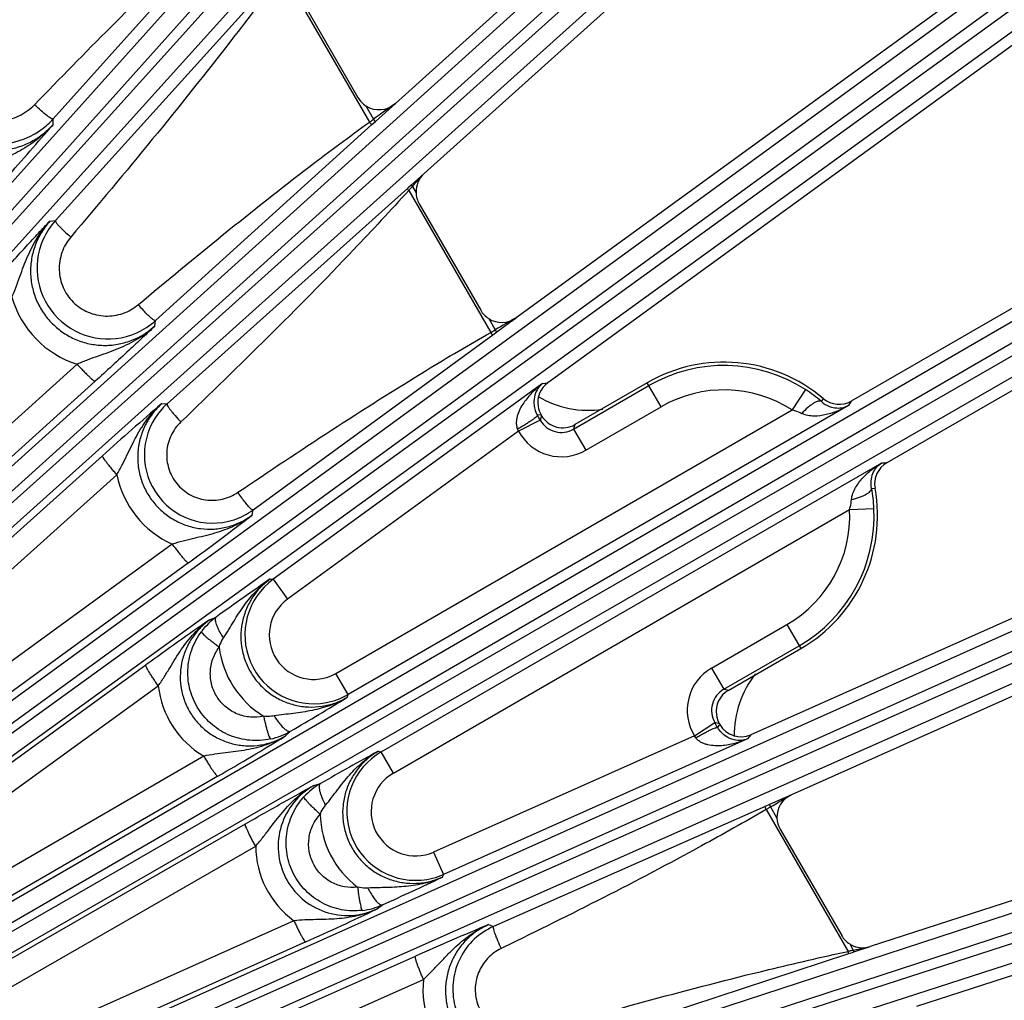
# Model space of a CAD drawing. Units: inches. Extents: x 0 to 17, y 0 to 11.
# Drawn here: x 4.4 to 5, y 9 to 9.6 of the extents above; entities that cross this region are included whole.
import ezdxf

# ---------------------------------------------------------------- set-up
doc = ezdxf.new("R2010")
doc.units = ezdxf.units.IN
doc.header["$LTSCALE"] = 0.935
doc.header["$MEASUREMENT"] = 0
doc.layers.get('0').update_dxf_attribs({"linetype": 'CONTINUOUS'})
doc.layers.add('7_ALL_FEATURES', color=7, linetype='CONTINUOUS')
doc.styles.get("Standard").update_dxf_attribs({"font": 'txt', "width": 0.8})
doc.styles.add('TEXTSTYLE_1', font='gdt', dxfattribs={"width": 0.8})
doc.dimstyles.new('DIMSTYLE_2', dxfattribs={"dimtxt": 0.25, "dimasz": 0.1875, "dimexe": 0.125, "dimexo": 0.0625, "dimgap": 0.09, "dimtad": 0, "dimtih": 1, "dimtoh": 1, "dimdec": 1, "dimlfac": 4, "dimzin": 4, "dimdsep": 46, "dimtxsty": 'STANDARD', "dimblk": '_FILLED', "dimblk1": '_FILLED', "dimblk2": '_FILLED', "dimcen": 0.09, "dimadec": 0, "dimazin": 0, "dimtp": 0.001, "dimtm": 0.001, "dimtfac": 1, "dimtdec": 1, "dimtmove": 0, "dimatfit": 2, "dimldrblk": '_FILLED', "dimfxl": 1, "dimtolj": 1, "dimtzin": 4, "dimarcsym": 0})

# ---------------------------------------------------------------- blocks, each defined once
blk = doc.blocks.new('_FILLED')
at = {"color": 0, "linetype": 'BYBLOCK'}
blk.add_solid([(0, 0), (-1, 0.1667), (-1, -0.1667)], dxfattribs=at)
blk = doc.blocks.new('*D3')
at = {"color": 2, "linetype": 'CONTINUOUS'}
for p, q in [((5.13187, 7.33907), (5.58321, 6.98139)), ((5.58321, 6.98139), (5.84506, 6.98139))]:
    blk.add_line(p, q, dxfattribs=at)
at = {"color": 2, "linetype": 'CONTINUOUS', "xscale": 0.1875, "yscale": 0.1875, "zscale": 0.1875, "rotation": 141.6047106232}
blk.add_blockref('_FILLED', (5.13187, 7.33907), dxfattribs=at)
at = {"color": 2, "linetype": 'CONTINUOUS', "insert": (5.97006, 7.10639), "char_height": 0.25, "width": 1.1333333, "attachment_point": 1, "line_spacing_factor": 0.9, "style": 'TEXTSTYLE_1'}
blk.add_mtext('{\\Fgdt;n}\\Ftxt;16.0\\P[406]', dxfattribs=at)

msp = doc.modelspace()

# ---------------------------------------------------------------- linework, layer by layer
at = {"layer": '7_ALL_FEATURES', "color": 9, "linetype": 'CONTINUOUS'}
for p, q in [((4.19254, 9.30014), (4.80719, 9.98488)), ((4.20765, 9.29938), (4.8166, 9.97778)), ((4.82238, 9.97257), (4.21408, 9.29905)), ((4.83043, 9.96395), (4.22871, 9.29773)), ((4.23699, 9.20593), (4.9471, 9.84728)), ((4.24562, 9.19789), (4.95572, 9.83923)), ((4.96093, 9.83346), (4.23533, 9.18213)), ((4.96803, 9.82404), (4.24243, 9.17271)), ((4.43695, 9.58339), (4.55911, 9.71978)), ((4.28275, 9.12064), (5.07186, 9.69581)), ((4.2905, 9.11175), (5.0796, 9.68691)), ((5.08417, 9.68062), (4.28603, 9.1026)), ((4.58202, 9.67762), (4.43831, 9.51881)), ((4.58292, 9.67665), (4.63796, 9.58133)), ((5.09025, 9.67051), (4.29211, 9.09249)), ((4.63577, 9.59166), (4.64064, 9.58323)), ((4.64188, 9.58185), (4.65446, 9.59322)), ((4.43692, 9.57986), (4.43695, 9.58339)), ((4.50197, 9.4552), (4.6396, 9.57979)), ((4.6396, 9.57979), (4.64188, 9.58185)), ((4.64188, 9.58185), (4.64064, 9.58323)), ((4.67272, 9.54871), (4.66453, 9.54136)), ((4.66289, 9.5399), (4.66209, 9.53917)), ((4.66453, 9.54136), (4.66289, 9.5399)), ((4.66453, 9.54136), (4.66531, 9.54049)), ((4.66531, 9.54049), (4.6676, 9.53652)), ((4.66209, 9.53917), (4.50937, 9.40238)), ((4.66299, 9.53797), (4.71508, 9.44775)), ((4.32707, 9.03789), (5.18011, 9.53213)), ((4.33383, 9.02823), (5.18687, 9.52247)), ((5.19076, 9.51573), (4.33622, 9.0241)), ((4.43482, 9.51848), (4.43831, 9.51881)), ((5.19575, 9.50505), (4.3412, 9.01341)), ((4.50163, 9.45174), (4.50197, 9.4552)), ((4.71382, 9.45647), (4.71792, 9.44937)), ((4.71891, 9.44801), (4.72711, 9.45399)), ((4.72711, 9.45399), (4.73125, 9.45701)), ((4.56406, 9.33486), (4.71643, 9.44619)), ((4.71508, 9.44775), (4.71792, 9.44937)), ((4.71643, 9.44619), (4.71891, 9.44801)), ((4.71891, 9.44801), (4.71792, 9.44937)), ((4.45211, 9.42755), (4.23003, 9.22698)), ((4.46366, 9.41671), (4.24156, 9.21614)), ((4.748, 9.41516), (4.57682, 9.29079)), ((4.748, 9.41516), (4.75139, 9.41565)), ((4.82344, 9.40047), (4.81463, 9.41573)), ((4.76778, 9.38622), (4.8157, 9.41389)), ((4.91511, 9.41146), (4.90672, 9.39844)), ((4.50592, 9.40244), (4.50937, 9.40238)), ((4.92651, 9.40566), (4.92534, 9.40379)), ((4.94427, 9.40407), (4.94263, 9.40128)), ((4.61664, 9.23096), (4.90672, 9.39844)), ((4.94263, 9.40128), (4.62439, 9.21754)), ((4.77553, 9.37281), (4.82344, 9.40047)), ((4.74708, 9.39537), (4.7448, 9.39503)), ((4.7474, 9.3948), (4.74662, 9.39189)), ((4.73277, 9.38493), (4.58593, 9.27825)), ((4.76856, 9.38913), (4.76778, 9.38622)), ((4.76778, 9.38622), (4.77553, 9.37281)), ((4.25167, 9.17491), (4.46829, 9.36937)), ((4.64545, 9.18107), (4.96369, 9.36481)), ((4.96369, 9.36481), (4.96692, 9.36484)), ((4.37101, 8.95583), (5.27066, 9.35803)), ((4.26087, 9.16272), (4.47749, 9.35718)), ((4.37672, 8.94552), (5.27637, 9.34771)), ((4.95721, 9.34858), (4.95942, 9.34865)), ((5.27953, 9.34061), (4.38688, 8.94481)), ((4.56341, 9.33149), (4.56406, 9.33486)), ((4.6532, 9.16765), (4.94327, 9.33513)), ((4.94327, 9.33513), (4.95875, 9.33588)), ((5.28337, 9.32946), (4.39072, 8.93366)), ((4.5126, 9.31314), (4.27761, 9.14187)), ((4.52288, 9.30128), (4.28788, 9.13)), ((4.57492, 9.29104), (4.57682, 9.29079)), ((4.57682, 9.29079), (4.58593, 9.27825)), ((4.53638, 9.26506), (4.54061, 9.26682)), ((4.85548, 9.23433), (4.90339, 9.26199)), ((4.90339, 9.26199), (4.9122, 9.24673)), ((4.86322, 9.22092), (4.91114, 9.24858)), ((4.2985, 9.09343), (4.49584, 9.23634)), ((4.85548, 9.23433), (4.86322, 9.22092)), ((4.62439, 9.21754), (4.61664, 9.23096)), ((4.30643, 9.08021), (4.50377, 9.22313)), ((4.86613, 9.22014), (4.86322, 9.22092)), ((4.62384, 9.21572), (4.62439, 9.21754)), ((4.86046, 9.19898), (4.85756, 9.19975)), ((4.85937, 9.19661), (4.86079, 9.19841)), ((4.58446, 9.19109), (4.58778, 9.19422)), ((4.8446, 9.19124), (4.67879, 9.11741)), ((4.87839, 9.18932), (4.6851, 9.10326)), ((4.88052, 9.19201), (4.87839, 9.18932)), ((4.53268, 9.17839), (4.32185, 9.05623)), ((4.6436, 9.18151), (4.64545, 9.18107)), ((4.6532, 9.16765), (4.64545, 9.18107)), ((4.41564, 8.8727), (5.34251, 9.17542)), ((4.5416, 9.16564), (4.33077, 9.04349)), ((4.42025, 8.86184), (5.34711, 9.16456)), ((4.60258, 9.15972), (4.60695, 9.16103)), ((5.34951, 9.15717), (4.43904, 8.86287)), ((4.90626, 9.15388), (4.89229, 9.1477)), ((5.35217, 9.14568), (4.44169, 8.85138)), ((4.88948, 9.14645), (4.71688, 9.07016)), ((4.89229, 9.1477), (4.88948, 9.14645)), ((4.89204, 9.14561), (4.89016, 9.14451)), ((4.89298, 9.14616), (4.89204, 9.14561)), ((4.89229, 9.1477), (4.89298, 9.14616)), ((4.89298, 9.14616), (4.89708, 9.13905)), ((4.89016, 9.14451), (4.94224, 9.05429)), ((4.3479, 9.01382), (4.5591, 9.13533)), ((4.35448, 8.99972), (4.56568, 9.12123)), ((4.67879, 9.11741), (4.6851, 9.10326)), ((4.68436, 9.10148), (4.6851, 9.10326)), ((4.64258, 9.08109), (4.64623, 9.08388)), ((4.58998, 9.07382), (4.36754, 8.97438)), ((4.71364, 9.07129), (4.71688, 9.07016)), ((4.59745, 9.06034), (4.37501, 8.9609)), ((4.94329, 9.05901), (4.94559, 9.05504)), ((4.40139, 8.93342), (4.66721, 9.05129)), ((4.72344, 9.05697), (4.72174, 9.05614)), ((4.74801, 8.98904), (4.94283, 9.0529)), ((4.94283, 9.0529), (4.94505, 9.05363)), ((4.94447, 9.05479), (4.94559, 9.05504)), ((4.94505, 9.05363), (4.94595, 9.05392)), ((4.94559, 9.05504), (4.95641, 9.05734)), ((4.94595, 9.05392), (4.94559, 9.05504)), ((4.94595, 9.05392), (4.95641, 9.05734)), ((4.40652, 8.91859), (4.67234, 9.03645))]:
    msp.add_line(p, q, dxfattribs=at)
at = {"layer": '7_ALL_FEATURES', "color": 7, "linetype": 'CONTINUOUS'}
for p, q in [((4.99212, 9.89725), (4.65446, 9.59322)), ((5.02221, 9.86339), (4.67272, 9.54871)), ((5.12186, 9.7408), (4.73125, 9.45701)), ((5.14824, 9.70398), (4.75139, 9.41565)), ((4.58894, 9.66927), (4.63067, 9.59698)), ((5.23453, 9.57165), (4.94427, 9.40407)), ((4.66967, 9.52945), (4.70873, 9.46179)), ((5.25693, 9.53227), (4.96692, 9.36484)), ((4.81463, 9.41573), (4.76856, 9.38913)), ((4.74662, 9.39189), (4.73277, 9.38493)), ((4.7474, 9.3948), (4.74708, 9.39537)), ((5.32891, 9.39164), (4.88052, 9.19201)), ((5.34706, 9.35014), (4.90626, 9.15388)), ((4.86613, 9.22014), (4.9122, 9.24673)), ((5.40395, 9.20276), (4.95641, 9.05734)), ((4.8446, 9.19124), (4.85756, 9.19976)), ((4.86079, 9.19841), (4.86046, 9.19898)), ((5.41767, 9.15959), (4.98582, 9.01927)), ((4.89914, 9.13198), (4.9382, 9.06433))]:
    msp.add_line(p, q, dxfattribs=at)
for centre, radius, start, end in [((4.40152, 9.61506), 0.04749, 161.92173, 300.10912), ((4.64411, 9.60474), 0.01551, 209.98745, 237.46936), ((4.40146, 9.61526), 0.04771, 312.0678, 318.07629), ((2.30213, 11.42103), 2.81908, 318.30849, 319.22347), ((4.40141, 9.61533), 0.04779, 300.05765, 312.04953), ((4.68311, 9.5372), 0.01552, 182.5329, 196.14768), ((4.68316, 9.53723), 0.01557, 196.19347, 209.97642), ((4.47184, 9.48854), 0.04517, 137.9289, 155.94812), ((4.4717, 9.48858), 0.04503, 155.91982, 294.10121), ((4.72215, 9.46954), 0.0155, 209.98801, 237.47251), ((4.47169, 9.48873), 0.04519, 294.0426, 312.07819), ((4.86342, 9.33123), 0.09757, 49.71476, 120), ((4.7605, 9.40311), 0.0155, 125.98118, 188.95845), ((4.86667, 9.33627), 0.08945, 49.01331, 57.21381), ((4.53854, 9.3699), 0.04365, 131.92998, 137.93529), ((4.93652, 9.41749), 0.0155, 229.72418, 300.01153), ((4.53838, 9.36998), 0.04348, 137.87724, 288.08795), ((4.76058, 9.40314), 0.01558, 189.0313, 209.94586), ((4.76082, 9.40254), 0.01549, 209.98577, 300.01423), ((4.97467, 9.35142), 0.0155, 119.98847, 190.27582), ((4.86342, 9.33123), 0.09757, 300, 10.28524), ((4.86955, 9.33155), 0.0893, 2.77931, 10.99377), ((4.53838, 9.37012), 0.04361, 288.04318, 306.07687), ((3.1117, 11.23699), 2.3955, 306.09288, 307.30198), ((3.39677, 11.23334), 2.36146, 300.28836, 301.30695), ((4.87388, 9.20672), 0.01549, 119.99007, 187.46129), ((4.87398, 9.20676), 0.01559, 187.54324, 209.93299), ((4.87421, 9.20616), 0.01549, 209.99901, 294.02684), ((3.3706, 11.18656), 2.33567, 300.08966, 301.31248), ((4.91257, 9.13974), 0.0155, 182.52749, 210.01199), ((3.67673, 11.23299), 2.35768, 294.28093, 295.30144), ((3.64474, 11.19141), 2.33433, 294.0874, 295.30669), ((4.95162, 9.07208), 0.0155, 209.98932, 237.47837), ((4.95155, 9.07198), 0.01537, 237.50124, 241.13383), ((4.95164, 9.07213), 0.01555, 241.13327, 245.23172), ((4.95166, 9.07217), 0.0156, 245.22911, 251.28538), ((4.95161, 9.07204), 0.01546, 251.28816, 254.12168), ((4.95162, 9.07208), 0.0155, 254.15119, 288.00315)]:
    msp.add_arc(centre, radius, start, end, dxfattribs=at)
at = {"layer": '7_ALL_FEATURES', "color": 9, "linetype": 'CONTINUOUS'}
for centre, radius, start, end in [((8.42147, 4.36617), 6.44301, 125.779398, 125.931051), ((3.8946, 10.62898), 1.28459, 305.35758, 305.50401), ((0.54907, 13.25722), 5.54594, 317.91977, 318.03406), ((3.98123, 10.1684), 0.92857, 317.31095, 317.45178), ((4.3706, 9.80939), 0.39895, 317.13084, 317.29475), ((4.47093, 9.48735), 0.06269, 196.05056, 252.53552), ((8.26476, 3.27448), 7.12105, 119.749372, 119.872983), ((4.86342, 9.33123), 0.09544, 57.20819, 120), ((4.86342, 9.33123), 0.07995, 57.20819, 120), ((6.07026, 7.58478), 2.39814, 130.71653, 131.91341), ((3.9705, 8.94484), 0.89567, 29.94208, 30.17448), ((4.76003, 9.3996), 0.01546, 209.89766, 300.10601), ((4.51978, 9.28954), 0.23336, 24.127, 24.46781), ((4.76004, 9.39964), 0.03098, 208.33258, 300.00284), ((4.53747, 9.36899), 0.06113, 191.13893, 245.99122), ((4.86342, 9.33123), 0.07995, 300.00022, 2.79181), ((4.86342, 9.33123), 0.09544, 300.00022, 2.79181), ((5.91759, 7.35189), 2.35862, 124.69872, 125.71894), ((4.60253, 9.25541), 0.04373, 126.00359, 280.65436), ((4.60253, 9.25541), 0.02823, 125.99597, 300.00403), ((5.86554, 7.34504), 2.33519, 124.69343, 125.91246), ((4.56608, 9.23151), 0.04354, 125.79945, 143.39144), ((4.6023, 9.25519), 0.06038, 187.24256, 238.40627), ((4.87097, 9.2075), 0.03098, 119.99505, 211.66794), ((4.56261, 9.22943), 0.05917, 186.11245, 239.61856), ((4.87093, 9.20751), 0.01546, 119.89637, 210.11937), ((4.60246, 9.25561), 0.04393, 280.69736, 299.9495), ((4.08442, 8.75234), 0.89326, 29.82491, 30.0576), ((4.5659, 9.23174), 0.04342, 282.21949, 291.35073), ((4.56579, 9.23205), 0.04375, 291.34406, 300.17843), ((4.65231, 9.0522), 0.23727, 35.53426, 35.86943), ((5.77786, 7.10917), 2.36245, 118.69321, 119.71157), ((4.66731, 9.1432), 0.04373, 120.00359, 274.65233), ((4.66731, 9.1432), 0.02823, 119.99587, 294.00415), ((4.6286, 9.12322), 0.04357, 119.80204, 137.77063), ((1.61233, 14.79883), 6.5357, 300.129616, 300.264298), ((4.66701, 9.14312), 0.06038, 181.59435, 232.75762), ((4.62486, 9.12163), 0.05918, 180.38734, 233.88546), ((4.66728, 9.14335), 0.04387, 274.68298, 293.96184), ((4.62833, 9.12376), 0.04372, 285.53946, 294.17587), ((4.62841, 9.12346), 0.04341, 276.60227, 285.54823), ((5.63824, 6.86075), 2.39611, 112.69811, 113.90703), ((5.05131, 8.57601), 0.49056, 102.57869, 102.8454), ((4.73314, 9.03007), 0.06113, 174.01031, 228.8609)]:
    msp.add_arc(centre, radius, start, end, dxfattribs=at)
at = {"layer": '7_ALL_FEATURES', "color": 7, "linetype": 'CONTINUOUS'}
for centre, major_axis, ratio, start_param, end_param in [((4.6441, 9.60476), (0.00337, 0.01515), 0.998669, -3.489723, -2.190371), ((4.6831, 9.53719), (0.01548, -0.00098), 0.999122, 2.367369, 3.248292), ((4.72215, 9.46956), (0.00426, 0.01492), 0.998821, -3.43055, -2.235786), ((4.77715, 9.46074), (0.0214, 0.05879), 0.998963, -3.329858, -2.644565), ((4.93244, 9.19177), (0.06161, -0.01086), 0.998963, 2.644568, 3.329857), ((4.91258, 9.13972), (0.01505, -0.00377), 0.998821, 2.235786, 3.43055)]:
    msp.add_ellipse(centre, major_axis=major_axis, ratio=ratio, start_param=start_param, end_param=end_param, dxfattribs=at)
at = {"layer": '7_ALL_FEATURES', "color": 9, "linetype": 'CONTINUOUS'}
for points, knots in [([(4.49604, 9.82269), (4.48643, 9.80659), (4.44729, 9.74263), (4.40573, 9.68019), (4.37394, 9.6338)], [0, 0, 0, 0, 0.250032, 1, 1, 1, 1]), ([(4.42508, 9.59246), (4.45719, 9.62557), (4.50045, 9.66935), (4.5457, 9.71102), (4.55717, 9.72126)], [0, 0, 0, 0, 0.749999, 1, 1, 1, 1]), ([(4.58292, 9.67665), (4.57224, 9.66219), (4.52881, 9.6049), (4.483, 9.54945), (4.44813, 9.50833)], [0, 0, 0, 0, 0.250031, 1, 1, 1, 1]), ([(4.35966, 9.6423), (4.35781, 9.63976), (4.35458, 9.63432), (4.35135, 9.62539), (4.34987, 9.61599), (4.35018, 9.60648), (4.3523, 9.59718), (4.35615, 9.58846), (4.36159, 9.58062), (4.36841, 9.57397), (4.37637, 9.56873), (4.38517, 9.56511), (4.39448, 9.56322), (4.40397, 9.56313), (4.4133, 9.56481), (4.42214, 9.56822), (4.43018, 9.57323), (4.43483, 9.57752), (4.43692, 9.57986)], [0, 0, 0, 0, 0.062339, 0.124823, 0.18734, 0.24995, 0.312624, 0.375333, 0.43805, 0.500739, 0.563372, 0.625931, 0.688404, 0.750799, 0.81313, 0.875416, 0.93774, 1, 1, 1, 1]), ([(4.37394, 9.6338), (4.37164, 9.63043), (4.36823, 9.62278), (4.36764, 9.61026), (4.37168, 9.59837), (4.37982, 9.58881), (4.3909, 9.58293), (4.40335, 9.58151), (4.41544, 9.58466), (4.42224, 9.58953), (4.42508, 9.59246)], [0, 0, 0, 0, 0.124935, 0.250019, 0.375207, 0.500392, 0.625472, 0.750395, 0.875202, 1, 1, 1, 1]), ([(4.4329, 9.58557), (4.43162, 9.58655), (4.42897, 9.58879), (4.42642, 9.59115), (4.42508, 9.59246)], [0, 0, 0, 0, 0.461667, 1, 1, 1, 1]), ([(4.43695, 9.58339), (4.4369, 9.58334), (4.43673, 9.5833), (4.43644, 9.58336), (4.43606, 9.5835), (4.43536, 9.58386), (4.43428, 9.58455), (4.43339, 9.5852), (4.4329, 9.58557)], [0, 0, 0, 0, 0.041371, 0.102359, 0.188274, 0.300482, 0.602725, 1, 1, 1, 1]), ([(4.43691, 9.57985), (4.43412, 9.57669), (4.42795, 9.57088), (4.4174, 9.56376), (4.40595, 9.55789), (4.39813, 9.55423), (4.39423, 9.55225)], [0, 0, 0, 0, 0.246952, 0.494102, 0.743469, 1, 1, 1, 1]), ([(4.49111, 9.4654), (4.52699, 9.49541), (4.57523, 9.53501), (4.62531, 9.57221), (4.63796, 9.58133)], [0, 0, 0, 0, 0.749993, 1, 1, 1, 1]), ([(4.6396, 9.57979), (4.63954, 9.57974), (4.63925, 9.57987), (4.63893, 9.58017), (4.63844, 9.58069), (4.63812, 9.5811), (4.63796, 9.58133)], [0, 0, 0, 0, 0.101605, 0.318045, 0.632955, 1, 1, 1, 1]), ([(4.66299, 9.53797), (4.65143, 9.52522), (4.6045, 9.47482), (4.55537, 9.42654), (4.5181, 9.3908)], [0, 0, 0, 0, 0.250028, 1, 1, 1, 1]), ([(4.66209, 9.53917), (4.66205, 9.53913), (4.66212, 9.53894), (4.66229, 9.5387), (4.6626, 9.53834), (4.66285, 9.5381), (4.66299, 9.53797)], [0, 0, 0, 0, 0.100317, 0.315489, 0.630138, 1, 1, 1, 1]), ([(4.41068, 9.47002), (4.4116, 9.47222), (4.41333, 9.47661), (4.41651, 9.4853), (4.42042, 9.49594), (4.42646, 9.50801), (4.43182, 9.5152), (4.43482, 9.51847)], [0, 0, 0, 0, 0.131286, 0.259674, 0.509643, 0.755567, 1, 1, 1, 1]), ([(4.43482, 9.51848), (4.43282, 9.51626), (4.42922, 9.51144), (4.42528, 9.50332), (4.42294, 9.49459), (4.42229, 9.48557), (4.42336, 9.47658), (4.42612, 9.46795), (4.43048, 9.45999), (4.43626, 9.45301), (4.44327, 9.44727), (4.45123, 9.44296), (4.45985, 9.44024), (4.46882, 9.4392), (4.47781, 9.43987), (4.48651, 9.44222), (4.4946, 9.44615), (4.49942, 9.44974), (4.50163, 9.45174)], [0, 0, 0, 0, 0.0623, 0.124743, 0.187216, 0.24979, 0.312439, 0.37514, 0.437866, 0.500581, 0.563254, 0.62586, 0.68838, 0.750817, 0.813178, 0.875471, 0.937772, 1, 1, 1, 1]), ([(4.43831, 9.51881), (4.43827, 9.51876), (4.43825, 9.5186), (4.43839, 9.51818), (4.4386, 9.51785), (4.43877, 9.5176)], [0, 0, 0, 0, 0.135933, 0.33875, 1, 1, 1, 1]), ([(4.43877, 9.5176), (4.43918, 9.517), (4.44033, 9.51565), (4.44243, 9.51348), (4.4451, 9.51096), (4.44708, 9.50922), (4.44813, 9.50833)], [0, 0, 0, 0, 0.166222, 0.401048, 0.686875, 1, 1, 1, 1]), ([(4.44813, 9.50833), (4.44569, 9.50546), (4.44183, 9.49875), (4.44009, 9.48732), (4.44264, 9.47601), (4.44919, 9.46644), (4.4588, 9.45995), (4.47009, 9.45743), (4.48151, 9.45916), (4.48822, 9.46298), (4.49111, 9.4654)], [0, 0, 0, 0, 0.124893, 0.249932, 0.375098, 0.500294, 0.625412, 0.750378, 0.87521, 1, 1, 1, 1]), ([(4.50068, 9.45566), (4.50004, 9.45609), (4.49863, 9.45729), (4.49638, 9.45948), (4.49379, 9.46226), (4.49201, 9.46431), (4.49111, 9.4654)], [0, 0, 0, 0, 0.167934, 0.404109, 0.689814, 1, 1, 1, 1]), ([(4.50197, 9.4552), (4.50184, 9.45511), (4.5013, 9.45525), (4.50094, 9.45549), (4.50068, 9.45566)], [0, 0, 0, 0, 0.337364, 1, 1, 1, 1]), ([(4.50163, 9.45174), (4.49828, 9.44868), (4.49093, 9.44322), (4.48067, 9.43822), (4.47213, 9.43493), (4.46555, 9.43262), (4.45883, 9.43025), (4.45436, 9.4285), (4.45211, 9.42755)], [0, 0, 0, 0, 0.245344, 0.491118, 0.614969, 0.740358, 0.868418, 1, 1, 1, 1]), ([(4.55435, 9.34607), (4.59378, 9.37265), (4.64675, 9.40757), (4.70132, 9.43988), (4.71508, 9.44775)], [0, 0, 0, 0, 0.749987, 1, 1, 1, 1]), ([(4.71643, 9.44619), (4.71637, 9.44616), (4.71612, 9.4463), (4.71585, 9.4466), (4.71546, 9.44712), (4.71521, 9.44752), (4.71508, 9.44775)], [0, 0, 0, 0, 0.101831, 0.317909, 0.632524, 1, 1, 1, 1]), ([(4.45212, 9.42755), (4.45279, 9.42681), (4.45413, 9.42535), (4.45611, 9.42325), (4.45799, 9.42134), (4.45969, 9.41969), (4.46113, 9.41837), (4.46216, 9.41751), (4.46283, 9.41703), (4.46319, 9.41682), (4.46344, 9.4167), (4.46361, 9.41669), (4.46366, 9.41671)], [0, 0, 0, 0, 0.189082, 0.373104, 0.543616, 0.693486, 0.817635, 0.911387, 0.945919, 0.972001, 0.989698, 1, 1, 1, 1]), ([(4.748, 9.41516), (4.74572, 9.41346), (4.74246, 9.41067), (4.7386, 9.40646), (4.73598, 9.40303), (4.73373, 9.3993), (4.73229, 9.39591), (4.73156, 9.39302), (4.73129, 9.39076), (4.73142, 9.38843), (4.73186, 9.38691), (4.73219, 9.38619)], [0, 0, 0, 0, 0.243254, 0.365473, 0.488325, 0.612184, 0.737705, 0.801546, 0.86639, 0.93252, 1, 1, 1, 1]), ([(4.748, 9.41516), (4.74691, 9.4143), (4.74488, 9.41212), (4.74281, 9.40775), (4.7423, 9.40314), (4.74304, 9.39872), (4.74408, 9.39628), (4.7448, 9.39503)], [0, 0, 0, 0, 0.188992, 0.395685, 0.645764, 0.804666, 1, 1, 1, 1]), ([(4.47749, 9.35718), (4.47863, 9.35924), (4.48078, 9.36338), (4.48474, 9.37161), (4.48957, 9.38171), (4.49664, 9.393), (4.50263, 9.39953), (4.50591, 9.40244)], [0, 0, 0, 0, 0.131561, 0.25985, 0.509626, 0.755463, 1, 1, 1, 1]), ([(4.50592, 9.40244), (4.50377, 9.40052), (4.49982, 9.39625), (4.49522, 9.38884), (4.49208, 9.3807), (4.49054, 9.37209), (4.49065, 9.36334), (4.49243, 9.35476), (4.4958, 9.34666), (4.50066, 9.33936), (4.50681, 9.33311), (4.51403, 9.32816), (4.52205, 9.32466), (4.53057, 9.32275), (4.53929, 9.32248), (4.5479, 9.32386), (4.55608, 9.32682), (4.56108, 9.32979), (4.56341, 9.33149)], [0, 0, 0, 0, 0.062279, 0.124664, 0.187092, 0.249622, 0.312236, 0.374915, 0.437635, 0.500364, 0.563066, 0.625711, 0.688277, 0.750758, 0.813157, 0.875474, 0.937769, 1, 1, 1, 1]), ([(4.50937, 9.40238), (4.50927, 9.40226), (4.50933, 9.40192), (4.50948, 9.40152), (4.50982, 9.40083), (4.51047, 9.3998), (4.51152, 9.39835), (4.51286, 9.39667), (4.51504, 9.39408), (4.51684, 9.39212), (4.5181, 9.3908)], [0, 0, 0, 0, 0.030884, 0.057415, 0.092054, 0.185394, 0.308305, 0.456829, 0.625848, 1, 1, 1, 1]), ([(4.92534, 9.40379), (4.92478, 9.40416), (4.92345, 9.40408), (4.92182, 9.40348), (4.9202, 9.40261), (4.91845, 9.40142), (4.91588, 9.39937), (4.91402, 9.39757), (4.91282, 9.39627)], [0, 0, 0, 0, 0.132492, 0.230339, 0.350641, 0.49151, 0.650085, 1, 1, 1, 1]), ([(4.92534, 9.40379), (4.92685, 9.40244), (4.92999, 9.40053), (4.93486, 9.39948), (4.93905, 9.39979), (4.94153, 9.4007), (4.94263, 9.40128)], [0, 0, 0, 0, 0.327304, 0.579433, 0.797221, 1, 1, 1, 1]), ([(4.90672, 9.39844), (4.90725, 9.39831), (4.90933, 9.39773), (4.91136, 9.39697), (4.91282, 9.39627)], [0, 0, 0, 0, 0.252709, 1, 1, 1, 1]), ([(4.91282, 9.39627), (4.91404, 9.39568), (4.91665, 9.39493), (4.92194, 9.39454), (4.92842, 9.39543), (4.93579, 9.39779), (4.94041, 9.40003), (4.94263, 9.40128)], [0, 0, 0, 0, 0.130494, 0.257954, 0.507672, 0.754468, 1, 1, 1, 1]), ([(4.5181, 9.3908), (4.51553, 9.38833), (4.51124, 9.38239), (4.50847, 9.37179), (4.50975, 9.36089), (4.51496, 9.35121), (4.52336, 9.34414), (4.53375, 9.34064), (4.54468, 9.34114), (4.55139, 9.34408), (4.55435, 9.34607)], [0, 0, 0, 0, 0.124856, 0.249849, 0.374984, 0.500183, 0.625333, 0.750344, 0.875208, 1, 1, 1, 1]), ([(4.74481, 9.39503), (4.74481, 9.39498), (4.74475, 9.39482), (4.74458, 9.39459), (4.74429, 9.39428), (4.74369, 9.39373), (4.74267, 9.39292), (4.74113, 9.39181), (4.73924, 9.39053), (4.73706, 9.38913), (4.73468, 9.38766), (4.73303, 9.38668), (4.73219, 9.38619)], [0, 0, 0, 0, 0.011429, 0.030296, 0.057324, 0.09254, 0.186859, 0.310628, 0.459476, 0.628652, 0.811471, 1, 1, 1, 1]), ([(4.47749, 9.35718), (4.47684, 9.35791), (4.47556, 9.35935), (4.47375, 9.36149), (4.47211, 9.36349), (4.47071, 9.36528), (4.4696, 9.36679), (4.46882, 9.36797), (4.46839, 9.36875), (4.46825, 9.36917), (4.46826, 9.36933), (4.46829, 9.36937)], [0, 0, 0, 0, 0.190893, 0.37561, 0.546041, 0.695367, 0.818778, 0.911856, 0.971996, 0.989629, 1, 1, 1, 1]), ([(4.94444, 9.34149), (4.94455, 9.34285), (4.9452, 9.34549), (4.94694, 9.34909), (4.94914, 9.35235), (4.95248, 9.3563), (4.95725, 9.36063), (4.96149, 9.36351), (4.96369, 9.36481)], [0, 0, 0, 0, 0.130425, 0.257836, 0.383415, 0.50785, 0.754556, 1, 1, 1, 1]), ([(4.95721, 9.34858), (4.9568, 9.35056), (4.95671, 9.35423), (4.95824, 9.35898), (4.96061, 9.36245), (4.96263, 9.36414), (4.96369, 9.36481)], [0, 0, 0, 0, 0.327283, 0.579422, 0.797216, 1, 1, 1, 1]), ([(4.56283, 9.33546), (4.56225, 9.33594), (4.56097, 9.33727), (4.55896, 9.33967), (4.55668, 9.34268), (4.55513, 9.3449), (4.55435, 9.34607)], [0, 0, 0, 0, 0.167652, 0.403555, 0.689256, 1, 1, 1, 1]), ([(4.94444, 9.34149), (4.94617, 9.34189), (4.94865, 9.34259), (4.95172, 9.34379), (4.95363, 9.34472), (4.95519, 9.34569), (4.95653, 9.34679), (4.95726, 9.34791), (4.95721, 9.34858)], [0, 0, 0, 0, 0.349915, 0.508491, 0.649359, 0.769662, 0.867508, 1, 1, 1, 1]), ([(4.94327, 9.33513), (4.94342, 9.33565), (4.94396, 9.33774), (4.94432, 9.33988), (4.94444, 9.34149)], [0, 0, 0, 0, 0.252596, 1, 1, 1, 1]), ([(4.56406, 9.33486), (4.56392, 9.33479), (4.5634, 9.33498), (4.56307, 9.33526), (4.56283, 9.33546)], [0, 0, 0, 0, 0.338159, 1, 1, 1, 1]), ([(4.56341, 9.33149), (4.55984, 9.32885), (4.5521, 9.32431), (4.54157, 9.32054), (4.53289, 9.31825), (4.52622, 9.3167), (4.51943, 9.31509), (4.51488, 9.31384), (4.5126, 9.31314)], [0, 0, 0, 0, 0.245052, 0.490797, 0.61467, 0.740113, 0.868271, 1, 1, 1, 1]), ([(4.5126, 9.31314), (4.51318, 9.31234), (4.51436, 9.31076), (4.5161, 9.30848), (4.51776, 9.3064), (4.51926, 9.30461), (4.52055, 9.30316), (4.52157, 9.30212), (4.52227, 9.30152), (4.52266, 9.30129), (4.52283, 9.30126), (4.52288, 9.30128)], [0, 0, 0, 0, 0.189488, 0.373639, 0.544091, 0.693796, 0.817746, 0.911339, 0.971844, 0.98958, 1, 1, 1, 1]), ([(4.54525, 9.25354), (4.54749, 9.25701), (4.55166, 9.264), (4.55813, 9.27423), (4.56569, 9.28351), (4.57171, 9.28874), (4.57492, 9.29104)], [0, 0, 0, 0, 0.257182, 0.506791, 0.753798, 1, 1, 1, 1]), ([(4.57492, 9.29104), (4.57263, 9.28937), (4.56833, 9.2856), (4.56307, 9.27884), (4.55916, 9.2712), (4.55677, 9.26295), (4.55597, 9.25438), (4.55682, 9.24581), (4.55928, 9.23755), (4.56326, 9.2299), (4.56863, 9.22315), (4.57519, 9.21755), (4.58267, 9.2133), (4.59082, 9.21055), (4.59932, 9.20939), (4.60789, 9.20985), (4.6162, 9.21191), (4.62139, 9.21429), (4.62384, 9.21572)], [0, 0, 0, 0, 0.062254, 0.124602, 0.186986, 0.249468, 0.312039, 0.374687, 0.437391, 0.500122, 0.562844, 0.625524, 0.688134, 0.750662, 0.813104, 0.875454, 0.937768, 1, 1, 1, 1]), ([(4.50377, 9.22313), (4.50512, 9.22505), (4.50767, 9.22892), (4.5124, 9.23667), (4.51813, 9.2462), (4.52623, 9.25667), (4.53283, 9.26251), (4.53637, 9.26505)], [0, 0, 0, 0, 0.131725, 0.259943, 0.509446, 0.75523, 1, 1, 1, 1]), ([(4.53638, 9.26506), (4.53412, 9.26342), (4.52987, 9.25971), (4.52464, 9.25307), (4.52074, 9.24556), (4.5183, 9.23743), (4.51745, 9.22898), (4.51822, 9.2205), (4.52062, 9.21232), (4.52455, 9.20475), (4.52988, 9.19809), (4.53639, 9.19259), (4.54382, 9.18844), (4.55189, 9.1858), (4.5603, 9.18473), (4.56874, 9.18524), (4.57693, 9.18732), (4.58205, 9.18969), (4.58446, 9.19109)], [0, 0, 0, 0, 0.062142, 0.124448, 0.186792, 0.249253, 0.311839, 0.374536, 0.437308, 0.500121, 0.562926, 0.625671, 0.688329, 0.750871, 0.813292, 0.875603, 0.937878, 1, 1, 1, 1]), ([(4.54525, 9.25354), (4.54475, 9.25428), (4.54382, 9.25576), (4.54257, 9.25796), (4.54154, 9.26005), (4.54076, 9.26195), (4.54026, 9.26364), (4.54, 9.26521), (4.54015, 9.26645), (4.54061, 9.26682)], [0, 0, 0, 0, 0.18386, 0.359548, 0.52088, 0.662912, 0.782636, 0.877986, 1, 1, 1, 1]), ([(4.5751, 9.1893), (4.57083, 9.18838), (4.56197, 9.18781), (4.54907, 9.19095), (4.53768, 9.19781), (4.52887, 9.20775), (4.52344, 9.21988), (4.5219, 9.23308), (4.52436, 9.24613), (4.52853, 9.25397), (4.53113, 9.25747)], [0, 0, 0, 0, 0.124952, 0.249984, 0.374971, 0.499985, 0.625003, 0.749997, 0.875039, 1, 1, 1, 1]), ([(4.5424, 9.24758), (4.54164, 9.24815), (4.54015, 9.24929), (4.53801, 9.25097), (4.53606, 9.25256), (4.53437, 9.25399), (4.533, 9.25523), (4.5321, 9.25612), (4.53157, 9.2567), (4.53132, 9.25702), (4.53117, 9.25726), (4.53112, 9.25742), (4.53113, 9.25747)], [0, 0, 0, 0, 0.189537, 0.372637, 0.54165, 0.690133, 0.813526, 0.907623, 0.942805, 0.969839, 0.988713, 1, 1, 1, 1]), ([(4.5424, 9.24758), (4.54258, 9.24811), (4.54334, 9.25018), (4.54435, 9.25216), (4.54525, 9.25354)], [0, 0, 0, 0, 0.251689, 1, 1, 1, 1]), ([(4.57067, 9.20376), (4.56793, 9.20316), (4.56223, 9.20279), (4.55392, 9.20477), (4.54657, 9.20916), (4.54088, 9.21557), (4.53739, 9.22339), (4.53641, 9.2319), (4.53803, 9.24029), (4.54073, 9.24533), (4.5424, 9.24758)], [0, 0, 0, 0, 0.124771, 0.249741, 0.374781, 0.499932, 0.625096, 0.750174, 0.87519, 1, 1, 1, 1]), ([(4.50378, 9.22313), (4.5032, 9.22393), (4.50207, 9.22551), (4.50048, 9.22784), (4.49904, 9.23002), (4.49783, 9.23197), (4.49687, 9.23361), (4.49622, 9.23487), (4.49587, 9.2357), (4.49578, 9.23615), (4.4958, 9.2363), (4.49584, 9.23634)], [0, 0, 0, 0, 0.190388, 0.37488, 0.545284, 0.69471, 0.818286, 0.911541, 0.971836, 0.989543, 1, 1, 1, 1]), ([(4.62385, 9.21572), (4.62043, 9.21371), (4.61319, 9.21033), (4.60161, 9.20721), (4.5896, 9.20549), (4.5815, 9.20455), (4.57742, 9.20391)], [0, 0, 0, 0, 0.246423, 0.493478, 0.742955, 1, 1, 1, 1]), ([(4.57742, 9.20391), (4.57686, 9.20383), (4.57463, 9.20356), (4.57235, 9.20359), (4.57067, 9.20376)], [0, 0, 0, 0, 0.248132, 1, 1, 1, 1]), ([(4.57067, 9.20376), (4.57087, 9.20283), (4.5713, 9.20099), (4.57195, 9.19833), (4.5726, 9.19587), (4.57322, 9.19373), (4.57379, 9.19196), (4.57423, 9.19075), (4.57456, 9.19003), (4.57475, 9.18966), (4.57492, 9.18942), (4.57504, 9.18931), (4.5751, 9.1893)], [0, 0, 0, 0, 0.189002, 0.371815, 0.540728, 0.689248, 0.81277, 0.90705, 0.94234, 0.969497, 0.988515, 1, 1, 1, 1]), ([(4.57742, 9.20391), (4.57807, 9.20287), (4.5794, 9.20091), (4.58146, 9.19829), (4.58343, 9.19621), (4.58478, 9.19512), (4.58543, 9.19473)], [0, 0, 0, 0, 0.301194, 0.578716, 0.815064, 1, 1, 1, 1]), ([(4.8454, 9.1901), (4.84624, 9.19059), (4.84792, 9.19153), (4.85038, 9.19285), (4.85268, 9.19404), (4.85473, 9.19504), (4.85646, 9.19581), (4.85768, 9.1963), (4.85845, 9.19654), (4.85886, 9.19664), (4.85915, 9.19667), (4.85932, 9.19664), (4.85937, 9.19661)], [0, 0, 0, 0, 0.18853, 0.37135, 0.540527, 0.689376, 0.813145, 0.907463, 0.942678, 0.969706, 0.988571, 1, 1, 1, 1]), ([(4.87839, 9.18932), (4.8771, 9.1888), (4.8742, 9.18813), (4.86938, 9.18852), (4.86513, 9.19039), (4.86167, 9.19324), (4.86008, 9.19536), (4.85937, 9.19661)], [0, 0, 0, 0, 0.188999, 0.395699, 0.645792, 0.804696, 1, 1, 1, 1]), ([(4.58446, 9.19109), (4.58068, 9.18887), (4.57262, 9.18521), (4.5597, 9.18207), (4.54862, 9.18074), (4.53959, 9.17959), (4.535, 9.17883), (4.53268, 9.17839)], [0, 0, 0, 0, 0.244954, 0.490717, 0.740075, 0.868254, 1, 1, 1, 1]), ([(4.58543, 9.19473), (4.58566, 9.19459), (4.58609, 9.19436), (4.58686, 9.19409), (4.58748, 9.19408), (4.58778, 9.19423)], [0, 0, 0, 0, 0.32208, 0.591094, 1, 1, 1, 1]), ([(4.87839, 9.18932), (4.87578, 9.18818), (4.87173, 9.18676), (4.86616, 9.18552), (4.86188, 9.18497), (4.85752, 9.18489), (4.85386, 9.18533), (4.851, 9.18614), (4.8489, 9.18704), (4.84695, 9.18832), (4.84586, 9.18946), (4.8454, 9.1901)], [0, 0, 0, 0, 0.243264, 0.365488, 0.488343, 0.612206, 0.737732, 0.801573, 0.866412, 0.932532, 1, 1, 1, 1]), ([(4.53268, 9.17839), (4.53318, 9.17753), (4.53417, 9.17585), (4.53566, 9.17342), (4.53708, 9.1712), (4.53838, 9.16928), (4.5395, 9.16773), (4.5404, 9.1666), (4.54102, 9.16594), (4.54139, 9.16567), (4.54155, 9.16562), (4.5416, 9.16564)], [0, 0, 0, 0, 0.189919, 0.374222, 0.544633, 0.694186, 0.817942, 0.911369, 0.971787, 0.989527, 1, 1, 1, 1]), ([(4.61016, 9.14721), (4.61275, 9.15043), (4.61761, 9.15697), (4.62511, 9.16651), (4.6336, 9.17497), (4.64015, 9.17956), (4.6436, 9.18151)], [0, 0, 0, 0, 0.257059, 0.506534, 0.753571, 1, 1, 1, 1]), ([(4.6436, 9.18151), (4.64114, 9.1801), (4.63647, 9.1768), (4.63053, 9.17063), (4.62585, 9.16345), (4.6226, 9.1555), (4.62091, 9.14707), (4.62085, 9.13846), (4.62242, 9.12999), (4.62558, 9.12196), (4.63021, 9.11468), (4.63614, 9.10842), (4.64314, 9.1034), (4.65095, 9.0998), (4.6593, 9.09775), (4.66787, 9.09731), (4.67635, 9.09849), (4.68177, 9.10033), (4.68436, 9.10148)], [0, 0, 0, 0, 0.062241, 0.12456, 0.186903, 0.249339, 0.311863, 0.374472, 0.43715, 0.499872, 0.562603, 0.625308, 0.687958, 0.750532, 0.813021, 0.875412, 0.937755, 1, 1, 1, 1]), ([(4.5591, 9.13533), (4.56728, 9.14003), (4.58173, 9.14823), (4.59628, 9.15626), (4.60258, 9.15972)], [0, 0, 0, 0, 0.567452, 1, 1, 1, 1]), ([(4.56568, 9.12123), (4.56723, 9.12301), (4.57018, 9.1266), (4.57569, 9.13386), (4.58239, 9.14278), (4.59156, 9.15241), (4.59876, 9.15755), (4.60257, 9.15972)], [0, 0, 0, 0, 0.1318, 0.259972, 0.509309, 0.75506, 1, 1, 1, 1]), ([(4.60257, 9.15972), (4.59774, 9.15695), (4.58901, 9.14952), (4.58093, 9.1344), (4.579, 9.11727), (4.58369, 9.10065), (4.59435, 9.08704), (4.60934, 9.07849), (4.62634, 9.07612), (4.63749, 9.07881), (4.64258, 9.08109)], [0, 0, 0, 0, 0.124427, 0.249124, 0.374271, 0.499765, 0.625309, 0.7506, 0.875457, 1, 1, 1, 1]), ([(4.61016, 9.14721), (4.60934, 9.14876), (4.60825, 9.15107), (4.60713, 9.15412), (4.60655, 9.15611), (4.60623, 9.15786), (4.60615, 9.15947), (4.60644, 9.1607), (4.60695, 9.16103)], [0, 0, 0, 0, 0.35845, 0.519573, 0.661552, 0.781369, 0.876961, 1, 1, 1, 1]), ([(4.6334, 9.08034), (4.62907, 9.07984), (4.62019, 9.08015), (4.60766, 9.08454), (4.597, 9.09248), (4.5892, 9.10324), (4.585, 9.11585), (4.58476, 9.12914), (4.58849, 9.14188), (4.59341, 9.14927), (4.59634, 9.1525)], [0, 0, 0, 0, 0.124961, 0.250004, 0.374998, 0.500015, 0.62503, 0.750016, 0.875048, 1, 1, 1, 1]), ([(4.60665, 9.14144), (4.60594, 9.14208), (4.60456, 9.14337), (4.60258, 9.14527), (4.60079, 9.14705), (4.59924, 9.14867), (4.59799, 9.15004), (4.59717, 9.15103), (4.5967, 9.15167), (4.59648, 9.15203), (4.59636, 9.15229), (4.59632, 9.15245), (4.59634, 9.1525)], [0, 0, 0, 0, 0.189002, 0.371815, 0.540729, 0.689249, 0.812771, 0.907051, 0.942341, 0.969497, 0.988516, 1, 1, 1, 1]), ([(4.60665, 9.14144), (4.60688, 9.14195), (4.60787, 9.14398), (4.6091, 9.14589), (4.61016, 9.14721)], [0, 0, 0, 0, 0.251717, 1, 1, 1, 1]), ([(4.88948, 9.14645), (4.88942, 9.14642), (4.88942, 9.14614), (4.88955, 9.14575), (4.8898, 9.14515), (4.89003, 9.14473), (4.89016, 9.14451)], [0, 0, 0, 0, 0.101855, 0.31793, 0.632535, 1, 1, 1, 1]), ([(4.63047, 9.09505), (4.62768, 9.09472), (4.62197, 9.09491), (4.61389, 9.0977), (4.60701, 9.1028), (4.60198, 9.10973), (4.59928, 9.11787), (4.59915, 9.12643), (4.60159, 9.13462), (4.60476, 9.13936), (4.60665, 9.14144)], [0, 0, 0, 0, 0.12481, 0.249826, 0.374903, 0.500068, 0.625219, 0.750259, 0.875229, 1, 1, 1, 1]), ([(4.89016, 9.14451), (4.8766, 9.1366), (4.82189, 9.10579), (4.76575, 9.07762), (4.72344, 9.05697)], [0, 0, 0, 0, 0.250013, 1, 1, 1, 1]), ([(4.56568, 9.12123), (4.56519, 9.12209), (4.56423, 9.12379), (4.56287, 9.12629), (4.56166, 9.12863), (4.56065, 9.13071), (4.55986, 9.13246), (4.55933, 9.13381), (4.55907, 9.13468), (4.55902, 9.13513), (4.55906, 9.13529), (4.5591, 9.13533)], [0, 0, 0, 0, 0.189918, 0.37422, 0.544631, 0.694184, 0.817941, 0.911367, 0.971784, 0.989525, 1, 1, 1, 1]), ([(4.68436, 9.10149), (4.68076, 9.09985), (4.67323, 9.09725), (4.66141, 9.09534), (4.64931, 9.09486), (4.64117, 9.09474), (4.63705, 9.09453)], [0, 0, 0, 0, 0.246196, 0.493222, 0.742832, 1, 1, 1, 1]), ([(4.63705, 9.09453), (4.6365, 9.09451), (4.6343, 9.09447), (4.63209, 9.09472), (4.63047, 9.09505)], [0, 0, 0, 0, 0.248232, 1, 1, 1, 1]), ([(4.63047, 9.09505), (4.63058, 9.09411), (4.63082, 9.09225), (4.63121, 9.08955), (4.63161, 9.08707), (4.63201, 9.08489), (4.63239, 9.08309), (4.6327, 9.08186), (4.63295, 9.08111), (4.6331, 9.08073), (4.63324, 9.08048), (4.63334, 9.08036), (4.6334, 9.08034)], [0, 0, 0, 0, 0.189539, 0.372641, 0.541654, 0.690137, 0.81353, 0.907625, 0.942807, 0.969841, 0.988714, 1, 1, 1, 1]), ([(4.63705, 9.09453), (4.63759, 9.09344), (4.63869, 9.09138), (4.64045, 9.08858), (4.64216, 9.08633), (4.64336, 9.08511), (4.64396, 9.08465)], [0, 0, 0, 0, 0.301189, 0.578563, 0.814879, 1, 1, 1, 1]), ([(4.64396, 9.08465), (4.64417, 9.08449), (4.64457, 9.08421), (4.64531, 9.08385), (4.64592, 9.08377), (4.64623, 9.08389)], [0, 0, 0, 0, 0.324037, 0.59369, 1, 1, 1, 1]), ([(4.64258, 9.08109), (4.63861, 9.07929), (4.63025, 9.0765), (4.61713, 9.07472), (4.60602, 9.07452), (4.59694, 9.0743), (4.59232, 9.07402), (4.58998, 9.07382)], [0, 0, 0, 0, 0.244765, 0.490579, 0.740106, 0.868329, 1, 1, 1, 1]), ([(4.58998, 9.07382), (4.59038, 9.07292), (4.59119, 9.07116), (4.59241, 9.06861), (4.59358, 9.06628), (4.59466, 9.06426), (4.5956, 9.06261), (4.59637, 9.0614), (4.59691, 9.06069), (4.59725, 9.06039), (4.5974, 9.06033), (4.59745, 9.06034)], [0, 0, 0, 0, 0.190395, 0.374892, 0.545298, 0.694725, 0.8183, 0.911552, 0.971843, 0.989546, 1, 1, 1, 1]), ([(4.67234, 9.03645), (4.67409, 9.03809), (4.67744, 9.0414), (4.68224, 9.04648), (4.68691, 9.05148), (4.69323, 9.05785), (4.70176, 9.06509), (4.70957, 9.06951), (4.71364, 9.07129)], [0, 0, 0, 0, 0.131787, 0.259938, 0.385376, 0.509238, 0.754958, 1, 1, 1, 1]), ([(4.71364, 9.07129), (4.71101, 9.07012), (4.70594, 9.06728), (4.69928, 9.06167), (4.69378, 9.05491), (4.68965, 9.04722), (4.68705, 9.03889), (4.68606, 9.03019), (4.68674, 9.02146), (4.68907, 9.01301), (4.69297, 9.00516), (4.69829, 8.99819), (4.70483, 8.99236), (4.71236, 8.98788), (4.72058, 8.98491), (4.72921, 8.98355), (4.73792, 8.98384), (4.74359, 8.98512), (4.74633, 8.98602)], [0, 0, 0, 0, 0.06224, 0.12454, 0.18685, 0.249243, 0.31172, 0.374285, 0.436928, 0.49963, 0.562358, 0.625079, 0.68776, 0.750377, 0.812913, 0.87535, 0.93773, 1, 1, 1, 1]), ([(4.71688, 9.07016), (4.71675, 9.07008), (4.71669, 9.06973), (4.71671, 9.06929), (4.71682, 9.0685), (4.71713, 9.06729), (4.7177, 9.06554), (4.71847, 9.06347), (4.71979, 9.06027), (4.72092, 9.05781), (4.72174, 9.05614)], [0, 0, 0, 0, 0.031411, 0.058173, 0.093054, 0.18691, 0.310295, 0.459102, 0.628024, 1, 1, 1, 1]), ([(4.67234, 9.03645), (4.67194, 9.03737), (4.67115, 9.03917), (4.67006, 9.04182), (4.66909, 9.0443), (4.66828, 9.04649), (4.66768, 9.04833), (4.66728, 9.04974), (4.66711, 9.05064), (4.66711, 9.0511), (4.66717, 9.05126), (4.66721, 9.05129)], [0, 0, 0, 0, 0.189485, 0.373634, 0.544085, 0.69379, 0.81774, 0.911334, 0.971841, 0.989578, 1, 1, 1, 1]), ([(4.72174, 9.05614), (4.71853, 9.05457), (4.71264, 9.05024), (4.70674, 9.04103), (4.70457, 9.03028), (4.70649, 9.01947), (4.71226, 9.01012), (4.72107, 9.00356), (4.73163, 9.00066), (4.73892, 9.00141), (4.74234, 9.0024)], [0, 0, 0, 0, 0.124792, 0.249656, 0.374667, 0.499817, 0.625016, 0.750151, 0.875144, 1, 1, 1, 1]), ([(4.74234, 9.0024), (4.79193, 9.01682), (4.85831, 9.03522), (4.92542, 9.05066), (4.94224, 9.05429)], [0, 0, 0, 0, 0.749971, 1, 1, 1, 1]), ([(4.94283, 9.0529), (4.94278, 9.05289), (4.94265, 9.05305), (4.94253, 9.05332), (4.94237, 9.05377), (4.94229, 9.0541), (4.94224, 9.05429)], [0, 0, 0, 0, 0.100339, 0.315508, 0.630148, 1, 1, 1, 1])]:
    msp.add_open_spline(points, degree=3, knots=knots, dxfattribs=at)
at = {"layer": '7_ALL_FEATURES', "color": 7, "linetype": 'CONTINUOUS'}
for points, knots in [([(4.40034, 9.48107), (4.40674, 9.48816), (4.41581, 9.49809), (4.42735, 9.51051), (4.43242, 9.51591), (4.43482, 9.51848)], [0, 0, 0, 0, 0.563251, 0.792979, 1, 1, 1, 1]), ([(4.50163, 9.45174), (4.49902, 9.4493), (4.49355, 9.44416), (4.48094, 9.43244), (4.47087, 9.42322), (4.46366, 9.41671)], [0, 0, 0, 0, 0.207231, 0.43577, 1, 1, 1, 1]), ([(4.71688, 9.07016), (4.7124, 9.06817), (4.70403, 9.06261), (4.69502, 9.0506), (4.69052, 9.03625), (4.69108, 9.02122), (4.69664, 9.00723), (4.70656, 8.99591), (4.71968, 8.98857), (4.7296, 8.98689), (4.73451, 8.98689)], [0, 0, 0, 0, 0.124806, 0.249692, 0.374678, 0.499752, 0.624874, 0.749989, 0.875043, 1, 1, 1, 1])]:
    msp.add_open_spline(points, degree=3, knots=knots, dxfattribs=at)

# ---------------------------------------------------------------- dimensions: what is measured, and where the dimension line sits
at = {"color": 2, "linetype": 'CONTINUOUS'}
dim = msp.add_diameter_dim_2p(p1=(5.13187, 7.33907), p2=(1.99689, 9.8234), text='%%c<>', dimstyle='DIMSTYLE_2', override={"dimpost": '<>'}, dxfattribs=at)
dim.commit()
dim.dimension.update_dxf_attribs({"geometry": '*D3', "text_midpoint": (6.63673, 6.79389), "dimtype": 163})

doc.saveas('drawing.dxf')
